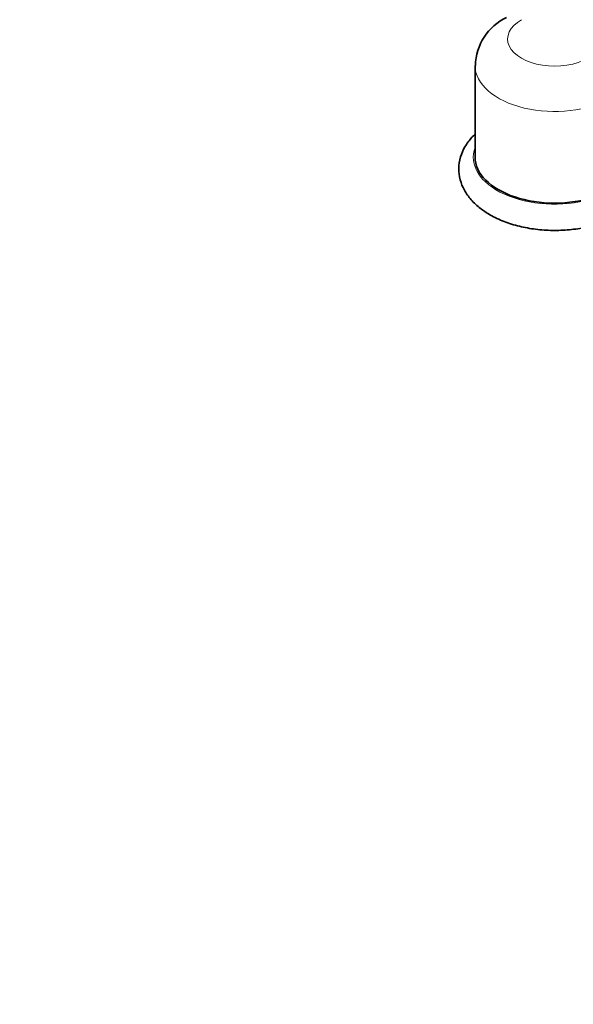
# Model space of a CAD drawing. Units: millimetres. Extents: x 0 to 1627, y 0 to 2027.
# Drawn here: x 203 to 280, y 336 to 472 of the extents above; entities that cross this region are included whole.
import ezdxf
from ezdxf import colors
from ezdxf.entities.mleader import LeaderData, LeaderLine
from ezdxf.math import Vec2, Vec3

# ---------------------------------------------------------------- set-up
doc = ezdxf.new("R2010")
doc.units = ezdxf.units.MM
doc.layers.add('DV7_Défaut', color=7, linetype='Continuous')
doc.layers.add('Défaut', color=7, linetype='Continuous')

# ---------------------------------------------------------------- blocks, each defined once
blk = doc.blocks.new('_DOT')
at = {"color": 0}
blk.add_line((0, 0), (-1, 0), dxfattribs=at)
at = {"color": 0, "const_width": 0.333}
blk.add_lwpolyline([(-0.1665, 0, 1), (0.1665, 0, 1)], format="xyb", close=True, dxfattribs=at)
blk = doc.blocks.new('SE6')
at = {"layer": 'DV7_Défaut', "color": 7, "linetype": 'Continuous', "lineweight": 35}
blk.add_line((266.24, 465.69), (266.24, 453.03), dxfattribs=at)
blk.add_arc((273.86, 465.51), 7.57, 115.6128, 178.5857, dxfattribs=at)
at = {"layer": 'DV7_Défaut', "color": 7, "linetype": 'Continuous', "lineweight": 18}
for centre, major_axis, start_param, end_param in [((277.24, 469.36), (6.5, 0), 2.351681, 5.5023), ((277.24, 465.69), (11, 0), 3.140671, 5.497787), ((277.24, 453.03), (11.25, 0), 2.930382, 6.283185)]:
    blk.add_ellipse(centre, major_axis=major_axis, ratio=0.57735, start_param=start_param, end_param=end_param, dxfattribs=at)
at = {"layer": 'DV7_Défaut', "color": 7, "linetype": 'Continuous', "lineweight": 35}
blk.add_ellipse((277.24, 453.03), major_axis=(-11, 0), ratio=0.57735, start_param=0, end_param=3.141593, dxfattribs=at)
for points, knots in [([(266.21, 456.18), (266.07, 456.05), (265.55, 455.51), (264.8, 454.5), (264.16, 453.04), (263.92, 451.48), (264.12, 449.91), (264.72, 448.44), (265.66, 447.11), (266.9, 445.95), (267.8, 445.38), (268.29, 445.07)], [0, 0, 0, 0, 0.040997, 0.163101, 0.280244, 0.405664, 0.526383, 0.64568, 0.767294, 0.894021, 1, 1, 1, 1]), ([(268.29, 445.07), (268.64, 444.88), (269.51, 444.41), (271.27, 443.74), (273.45, 443.2), (275.77, 442.91), (278.13, 442.88), (280.46, 443.1), (282.7, 443.58), (284.78, 444.31), (286.64, 445.28), (288.23, 446.47), (289.4, 447.83), (290.19, 449.33), (290.55, 450.88), (290.46, 452.48), (289.97, 453.97), (289.2, 455.2), (288.57, 455.91), (288.28, 456.18)], [0, 0, 0, 0, 0.0343215, 0.0979837, 0.1614452, 0.2246888, 0.287817, 0.3510091, 0.4144131, 0.4782373, 0.5426723, 0.6077451, 0.6726599, 0.7285324, 0.788531, 0.8459196, 0.9022224, 0.9590853, 1, 1, 1, 1])]:
    blk.add_open_spline(points, degree=3, knots=knots, dxfattribs=at)

msp = doc.modelspace()

# ---------------------------------------------------------------- block references
at = {"layer": 'Défaut'}
msp.add_blockref('SE6', (0, 0), dxfattribs=at)

# ---------------------------------------------------------------- leaders
at = {"layer": 'Défaut', "color": 7, "linetype": 'Continuous', "lineweight": 18}
ml = msp.add_multileader_mtext('Standard', dxfattribs=at)
ml.set_content('{\\pxsm0.9;\\fSolid Edge ISO|b1||i0||c0|p34;\\W1.;10/01/2017\\P}', color=256)
ml.set_leader_properties()
ml.set_arrow_properties(name='DOT')
ml.build(insert=Vec2(0, 0))
ml.multileader.update_dxf_attribs({"leader_type": 0, "dogleg_length": 0, "arrow_head_size": 12})
ctx = ml.context
ctx.base_point, ctx.char_height, ctx.arrow_head_size, ctx.landing_gap_size = Vec3(1215.42, 2020.28), 12, 12, 4.2
notes = []
notes.append((ctx, [(0, (0, 0, 0), (0, 0), (1, 0), 1, [])]))
ctx.mtext.insert = Vec3(1217.42, 2026.4)
ml = msp.add_multileader_mtext('Standard', dxfattribs=at)
ml.set_content('{\\pxsm0.9;\\fArial|b1||i0||c0|p34;\\W1.;151M\\P}', color=256)
ml.set_leader_properties()
ml.set_arrow_properties(name='DOT')
ml.build(insert=Vec2(0, 0))
ml.multileader.update_dxf_attribs({"leader_type": 0, "dogleg_length": 0, "arrow_head_size": 12})
ctx = ml.context
ctx.base_point, ctx.char_height, ctx.arrow_head_size, ctx.landing_gap_size = Vec3(496.3, 2020.11), 12, 12, 4.2
notes.append((ctx, [(0, (0, 0, 0), (0, 0), (1, 0), 1, [])]))
ctx.mtext.insert = Vec3(498.3, 2026.21)
for ctx, leaders in notes:
    for number, flags, end, landing, length, lines in leaders:
        leader = LeaderData()
        leader.index, (leader.has_last_leader_line, leader.has_dogleg_vector, leader.attachment_direction) = number, flags
        leader.last_leader_point, leader.dogleg_vector, leader.dogleg_length = Vec3(end), Vec3(landing), length
        for number, points, colour, breaks in lines:
            line = LeaderLine()
            line.index, line.vertices, line.color, line.breaks = number, Vec3.list(points), colors.encode_raw_color(colour), breaks
            leader.lines.append(line)
        ctx.leaders.append(leader)

doc.saveas('drawing.dxf')
